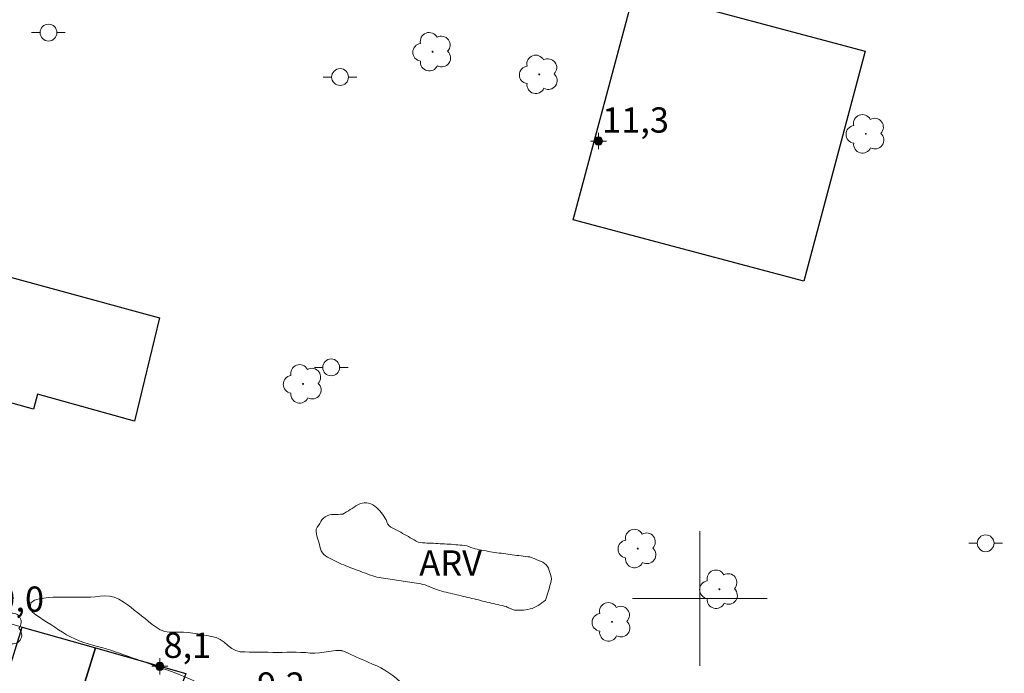
# Model space of a CAD drawing. Units: metres. Extents: x 281167 to 281683, y 1680436 to 1681001.
# Drawn here: x 281260 to 281318, y 1680796 to 1680834 of the extents above; entities that cross this region are included whole.
import ezdxf

# ---------------------------------------------------------------- set-up
doc = ezdxf.new("R2010")
doc.units = ezdxf.units.M
doc.header["$MEASUREMENT"] = 0
for name, color, linetype, lineweight, true_color in [('Arvores_Isoladas', 7, 'Continuous', 18, 0x00ff33), ('Pto_Cotado_Cone_Aproximacao', 7, 'Continuous', 9, 0x783c14), ('Topon_Vegetacao', 7, 'Continuous', 9, 0x00ff33), ('Vegetacao', 7, 'Orla8', 9, 0x00ff33)]:
    doc.layers.add(name, color=color, linetype=linetype, lineweight=lineweight, true_color=true_color)
for name, color, linetype, lineweight in [('Edificacoes', 7, 'Continuous', 30), ('Malha_Coordenadas', 7, 'Continuous', 15), ('Muro_Grade', 8, 'Continuous', 20), ('Poste', 7, 'Continuous', 9)]:
    doc.layers.add(name, color=color, linetype=linetype, lineweight=lineweight)
doc.styles.add('Arial', font='arial.ttf', dxfattribs={"height": 1.5})
doc.styles.get("Standard").update_dxf_attribs({"font": 'arial.ttf'})
doc.linetypes.add('Orla8', pattern='A,6,-0.5,["V",Standard,S=1,R=0,X=-0.5,Y=-1],-0.5,6,-0.5,["V",Standard,S=1,R=0,X=-0.5,Y=-1],-0.5', length=14)

# ---------------------------------------------------------------- blocks, each defined once
blk = doc.blocks.new('A$C52224A24')
at = {"layer": 'Pto_Cotado_Cone_Aproximacao', "linetype": 'Continuous', "lineweight": 9, "true_color": 0x783c14}
blk.add_hatch(color=36, dxfattribs=at).paths.add_polyline_path([(0.48, 0.72, 1), (0.48, 0.24, 1)])
at = {"layer": 'Pto_Cotado_Cone_Aproximacao', "color": 36, "linetype": 'Continuous', "lineweight": 9, "true_color": 0x783c14, "elevation": 10.535}
blk.add_lwpolyline([(0.48, 0.24, -1), (0.48, 0.72, -1)], format="xyb", close=True, dxfattribs=at)
at = {"layer": 'Pto_Cotado_Cone_Aproximacao', "color": 36, "linetype": 'Continuous', "lineweight": 9, "ltscale": 0.001, "true_color": 0x783c14, "elevation": 10.535}
for points in [[(0.48, 0.48), (0.48, 0.96)], [(0.48, 0.48), (0, 0.48)], [(0.48, 0), (0.48, 0.48)], [(0.96, 0.48), (0.48, 0.48)]]:
    blk.add_lwpolyline(points, dxfattribs=at)
blk = doc.blocks.new('CotasCA')
at = {"layer": 'Pto_Cotado_Cone_Aproximacao', "linetype": 'Continuous', "lineweight": 9, "true_color": 0x783c14}
blk.add_hatch(color=36, dxfattribs=at).paths.add_polyline_path([(0, 0.24, 1), (0, -0.24, 1)])
at = {"layer": 'Pto_Cotado_Cone_Aproximacao', "color": 36, "linetype": 'Continuous', "lineweight": 9, "true_color": 0x783c14, "flags": 128}
blk.add_lwpolyline([(0, -0.24, -1), (0, 0.24, -1)], format="xyb", close=True, dxfattribs=at)
at = {"layer": 'Pto_Cotado_Cone_Aproximacao', "color": 36, "linetype": 'Continuous', "lineweight": 9, "true_color": 0x783c14}
blk.add_blockref('A$C52224A24', (-0.48, -0.48, -10.535), dxfattribs=at)
blk = doc.blocks.new('Arvore')
at = {"layer": 'Arvores_Isoladas'}
blk.add_lwpolyline([(-0.718, 0.493, 0.872324), (-0.722, -0.551, 0.862983), (0.284, -0.827, 0.900105), (0.89, 0.029, 0.863155), (0.262, 0.861, 0.882486)], format="xyb", close=True, dxfattribs=at)
blk.add_circle((0, 0), 0.0286, dxfattribs=at)
blk = doc.blocks.new('Poste')
at = {"layer": 'Poste'}
for points in [[(-0.5, 0), (-1, 0)], [(0.5, 0), (1, 0)]]:
    blk.add_lwpolyline(points, dxfattribs=at)
blk.add_lwpolyline([(0, 0.5, 1), (0, -0.5, 1)], format="xyb", close=True, dxfattribs=at)

msp = doc.modelspace()

# ---------------------------------------------------------------- linework, layer by layer
at = {"layer": 'Edificacoes', "flags": 128}
for points in [[(281306.186, 1680818.847), (281292.494, 1680822.506), (281296.147, 1680836.181), (281309.834, 1680832.526), (281306.186, 1680818.847)], [(281246.682, 1680802), (281250.894, 1680800.81), (281249.544, 1680795.998), (281253.583, 1680794.862), (281252.406, 1680791.121), (281253.439, 1680790.796), (281254.544, 1680794.306), (281258.155, 1680793.17), (281259.768, 1680798.299), (281264.129, 1680797.068), (281261.568, 1680788.865), (281260.758, 1680786.244), (281260.588, 1680785.724), (281248.522, 1680790.843), (281245.942, 1680792.086), (281246.563, 1680794.026), (281244.542, 1680794.677), (281244.652, 1680795.057)], [(281264.129, 1680797.068), (281269.491, 1680795.548), (281266.46, 1680787.264), (281261.568, 1680788.865), (281264.129, 1680797.068)]]:
    msp.add_lwpolyline(points, close=True, dxfattribs=at)
msp.add_lwpolyline([(281255.209, 1680820.151), (281267.921, 1680816.676), (281266.431, 1680810.538), (281260.676, 1680812.143), (281260.428, 1680811.254), (281252.33, 1680813.513)], dxfattribs=at)
at = {"layer": 'Malha_Coordenadas', "flags": 128}
for points in [[(281300, 1680804), (281300, 1680796)], [(281304, 1680800), (281296, 1680800)]]:
    msp.add_lwpolyline(points, dxfattribs=at)
at = {"layer": 'Muro_Grade', "flags": 128}
for points in [[(281264.129, 1680797.068), (281259.768, 1680798.299), (281258.337, 1680798.709), (281253.705, 1680800.019), (281250.894, 1680800.81), (281246.682, 1680802)], [(281264.129, 1680797.068), (281261.568, 1680788.865), (281260.758, 1680786.244)], [(281264.129, 1680797.068), (281269.491, 1680795.548)]]:
    msp.add_lwpolyline(points, dxfattribs=at)
at = {"layer": 'Vegetacao', "flags": 128}
for points in [[(281288.52, 1680799.521), (281288.392, 1680799.551), (281288.264, 1680799.582), (281288.136, 1680799.612), (281288.008, 1680799.643), (281287.879, 1680799.673), (281287.751, 1680799.703), (281287.623, 1680799.734), (281287.495, 1680799.764), (281287.367, 1680799.795), (281287.239, 1680799.825), (281287.111, 1680799.856), (281286.983, 1680799.886), (281286.855, 1680799.917), (281286.727, 1680799.948), (281286.599, 1680799.979), (281286.471, 1680800.011), (281286.343, 1680800.042), (281286.215, 1680800.073), (281286.087, 1680800.104), (281285.959, 1680800.134), (281285.831, 1680800.165), (281285.703, 1680800.196), (281285.575, 1680800.226), (281285.447, 1680800.257), (281285.319, 1680800.287), (281285.191, 1680800.318), (281285.063, 1680800.349), (281284.935, 1680800.379), (281284.807, 1680800.41), (281284.679, 1680800.441), (281284.552, 1680800.476), (281284.427, 1680800.518), (281284.304, 1680800.565), (281284.181, 1680800.616), (281284.059, 1680800.668), (281283.937, 1680800.719), (281283.814, 1680800.766), (281283.689, 1680800.808), (281283.563, 1680800.843), (281283.434, 1680800.867), (281283.304, 1680800.888), (281283.173, 1680800.908), (281283.043, 1680800.928), (281282.913, 1680800.948), (281282.783, 1680800.968), (281282.653, 1680800.988), (281282.523, 1680801.008), (281282.393, 1680801.027), (281282.262, 1680801.047), (281282.132, 1680801.067), (281282.002, 1680801.087), (281281.872, 1680801.106), (281281.742, 1680801.126), (281281.612, 1680801.146), (281281.481, 1680801.165), (281281.351, 1680801.185), (281281.221, 1680801.205), (281281.091, 1680801.225), (281280.961, 1680801.247), (281280.833, 1680801.275), (281280.706, 1680801.309), (281280.581, 1680801.347), (281280.456, 1680801.389), (281280.332, 1680801.434), (281280.208, 1680801.481), (281280.085, 1680801.529), (281279.961, 1680801.578), (281279.838, 1680801.625), (281279.714, 1680801.672), (281279.59, 1680801.717), (281279.466, 1680801.762), (281279.343, 1680801.809), (281279.221, 1680801.856), (281279.099, 1680801.904), (281278.978, 1680801.953), (281278.857, 1680802.003), (281278.736, 1680802.054), (281278.616, 1680802.107), (281278.496, 1680802.161), (281278.377, 1680802.217), (281278.257, 1680802.274), (281278.138, 1680802.332), (281278.018, 1680802.393), (281277.9, 1680802.458), (281277.787, 1680802.534), (281277.684, 1680802.623), (281277.596, 1680802.723), (281277.525, 1680802.836), (281277.477, 1680802.96), (281277.45, 1680803.089), (281277.422, 1680803.217), (281277.385, 1680803.343), (281277.345, 1680803.469), (281277.305, 1680803.595), (281277.268, 1680803.721), (281277.235, 1680803.853), (281277.217, 1680803.989), (281277.232, 1680804.12), (281277.291, 1680804.238), (281277.362, 1680804.348), (281277.432, 1680804.459), (281277.496, 1680804.574), (281277.565, 1680804.687), (281277.655, 1680804.782), (281277.764, 1680804.858), (281277.885, 1680804.92), (281278.01, 1680804.968), (281278.139, 1680804.989), (281278.27, 1680804.996), (281278.402, 1680804.999), (281278.533, 1680805.004), (281278.668, 1680805.006), (281278.8, 1680805.019), (281278.916, 1680805.08), (281279.028, 1680805.149), (281279.138, 1680805.22), (281279.25, 1680805.29), (281279.361, 1680805.361), (281279.472, 1680805.431), (281279.583, 1680805.501), (281279.696, 1680805.57), (281279.819, 1680805.625), (281279.951, 1680805.662), (281280.084, 1680805.682), (281280.215, 1680805.684), (281280.34, 1680805.666), (281280.464, 1680805.629), (281280.584, 1680805.571), (281280.7, 1680805.497), (281280.809, 1680805.406), (281280.909, 1680805.309), (281280.999, 1680805.21), (281281.082, 1680805.109), (281281.16, 1680805.007), (281281.234, 1680804.902), (281281.309, 1680804.796), (281281.377, 1680804.682), (281281.428, 1680804.554), (281281.48, 1680804.429), (281281.554, 1680804.324), (281281.663, 1680804.25), (281281.778, 1680804.186), (281281.894, 1680804.125), (281282.011, 1680804.065), (281282.128, 1680804.004), (281282.243, 1680803.941), (281282.358, 1680803.876), (281282.472, 1680803.811), (281282.586, 1680803.746), (281282.701, 1680803.681), (281282.815, 1680803.616), (281282.93, 1680803.551), (281283.045, 1680803.481), (281283.161, 1680803.413), (281283.282, 1680803.357), (281283.408, 1680803.325), (281283.539, 1680803.315), (281283.67, 1680803.308), (281283.802, 1680803.301), (281283.933, 1680803.295), (281284.065, 1680803.289), (281284.196, 1680803.283), (281284.328, 1680803.276), (281284.459, 1680803.269), (281284.591, 1680803.261), (281284.722, 1680803.254), (281284.854, 1680803.247), (281284.985, 1680803.239), (281285.116, 1680803.231), (281285.248, 1680803.223), (281285.379, 1680803.214), (281285.51, 1680803.203), (281285.641, 1680803.192), (281285.772, 1680803.178), (281285.903, 1680803.164), (281286.034, 1680803.147), (281286.164, 1680803.126), (281286.29, 1680803.089), (281286.414, 1680803.042), (281286.538, 1680802.996), (281286.664, 1680802.96), (281286.793, 1680802.933), (281286.922, 1680802.906), (281287.051, 1680802.879), (281287.18, 1680802.854), (281287.31, 1680802.829), (281287.439, 1680802.807), (281287.569, 1680802.785), (281287.7, 1680802.765), (281287.83, 1680802.745), (281287.96, 1680802.726), (281288.09, 1680802.707), (281288.221, 1680802.689), (281288.351, 1680802.671), (281288.482, 1680802.654), (281288.612, 1680802.637), (281288.743, 1680802.62), (281288.873, 1680802.603), (281289.004, 1680802.586), (281289.134, 1680802.569), (281289.265, 1680802.553), (281289.396, 1680802.537), (281289.526, 1680802.521), (281289.657, 1680802.505), (281289.788, 1680802.488), (281289.918, 1680802.471), (281290.043, 1680802.43), (281290.164, 1680802.374), (281290.29, 1680802.321), (281290.421, 1680802.271), (281290.551, 1680802.218), (281290.675, 1680802.16), (281290.789, 1680802.093), (281290.887, 1680802.012), (281290.964, 1680801.915), (281291.017, 1680801.798), (281291.055, 1680801.673), (281291.096, 1680801.547), (281291.136, 1680801.422), (281291.175, 1680801.296), (281291.2, 1680801.169), (281291.183, 1680801.037), (281291.146, 1680800.906), (281291.108, 1680800.778), (281291.071, 1680800.652), (281291.033, 1680800.526), (281290.996, 1680800.4), (281290.96, 1680800.275), (281290.925, 1680800.151), (281290.888, 1680800.029), (281290.834, 1680799.915), (281290.735, 1680799.825), (281290.624, 1680799.742), (281290.517, 1680799.663), (281290.409, 1680799.591), (281290.297, 1680799.525), (281290.176, 1680799.468), (281290.05, 1680799.421), (281289.924, 1680799.384), (281289.796, 1680799.356), (281289.668, 1680799.335), (281289.539, 1680799.321), (281289.409, 1680799.312), (281289.275, 1680799.305), (281289.14, 1680799.306), (281289.008, 1680799.32), (281288.881, 1680799.353), (281288.76, 1680799.403), (281288.639, 1680799.455), (281288.578, 1680799.481), (281288.578, 1680799.481), (281288.578, 1680799.481), (281288.578, 1680799.482), (281288.577, 1680799.482), (281288.577, 1680799.482), (281288.577, 1680799.482), (281288.577, 1680799.482), (281288.576, 1680799.482), (281288.576, 1680799.482), (281288.576, 1680799.483), (281288.576, 1680799.483), (281288.575, 1680799.483), (281288.575, 1680799.483), (281288.575, 1680799.483), (281288.575, 1680799.483), (281288.575, 1680799.484), (281288.574, 1680799.484), (281288.574, 1680799.484), (281288.574, 1680799.484), (281288.574, 1680799.484), (281288.573, 1680799.484), (281288.573, 1680799.485), (281288.573, 1680799.485), (281288.573, 1680799.485), (281288.572, 1680799.485), (281288.572, 1680799.485), (281288.572, 1680799.485), (281288.572, 1680799.485), (281288.572, 1680799.486), (281288.571, 1680799.486), (281288.571, 1680799.486), (281288.571, 1680799.486), (281288.571, 1680799.486), (281288.57, 1680799.486), (281288.57, 1680799.487), (281288.57, 1680799.487), (281288.57, 1680799.487), (281288.569, 1680799.487), (281288.569, 1680799.487), (281288.569, 1680799.487), (281288.569, 1680799.488), (281288.568, 1680799.488), (281288.568, 1680799.488), (281288.568, 1680799.488), (281288.568, 1680799.488), (281288.568, 1680799.488), (281288.567, 1680799.489), (281288.567, 1680799.489), (281288.567, 1680799.489), (281288.567, 1680799.489), (281288.566, 1680799.489), (281288.566, 1680799.489), (281288.566, 1680799.489), (281288.566, 1680799.49), (281288.565, 1680799.49), (281288.565, 1680799.49), (281288.565, 1680799.49), (281288.565, 1680799.49), (281288.564, 1680799.49), (281288.564, 1680799.491), (281288.564, 1680799.491), (281288.564, 1680799.491), (281288.564, 1680799.491), (281288.563, 1680799.491), (281288.563, 1680799.491), (281288.563, 1680799.492), (281288.563, 1680799.492), (281288.562, 1680799.492), (281288.562, 1680799.492), (281288.562, 1680799.492), (281288.562, 1680799.492), (281288.561, 1680799.493), (281288.561, 1680799.493), (281288.561, 1680799.493), (281288.561, 1680799.493), (281288.56, 1680799.493), (281288.56, 1680799.493), (281288.56, 1680799.493), (281288.56, 1680799.494), (281288.56, 1680799.494), (281288.559, 1680799.494), (281288.559, 1680799.494), (281288.559, 1680799.494), (281288.559, 1680799.494), (281288.558, 1680799.495), (281288.558, 1680799.495), (281288.558, 1680799.495), (281288.558, 1680799.495), (281288.557, 1680799.495), (281288.557, 1680799.495), (281288.557, 1680799.496), (281288.557, 1680799.496), (281288.557, 1680799.496), (281288.556, 1680799.496), (281288.556, 1680799.496), (281288.556, 1680799.496), (281288.556, 1680799.497), (281288.555, 1680799.497), (281288.555, 1680799.497), (281288.555, 1680799.497), (281288.555, 1680799.497), (281288.554, 1680799.497), (281288.554, 1680799.497), (281288.554, 1680799.498), (281288.554, 1680799.498), (281288.553, 1680799.498), (281288.553, 1680799.498), (281288.553, 1680799.498), (281288.553, 1680799.498), (281288.553, 1680799.499), (281288.552, 1680799.499), (281288.552, 1680799.499), (281288.552, 1680799.499), (281288.552, 1680799.499), (281288.551, 1680799.499), (281288.551, 1680799.5), (281288.551, 1680799.5), (281288.551, 1680799.5), (281288.55, 1680799.5), (281288.55, 1680799.5), (281288.55, 1680799.5), (281288.55, 1680799.501), (281288.549, 1680799.501), (281288.549, 1680799.501), (281288.549, 1680799.501), (281288.549, 1680799.501), (281288.549, 1680799.501), (281288.548, 1680799.501), (281288.548, 1680799.502), (281288.548, 1680799.502), (281288.548, 1680799.502), (281288.547, 1680799.502), (281288.547, 1680799.502), (281288.547, 1680799.502), (281288.547, 1680799.503), (281288.546, 1680799.503), (281288.546, 1680799.503), (281288.546, 1680799.503), (281288.546, 1680799.503), (281288.545, 1680799.503), (281288.545, 1680799.504), (281288.545, 1680799.504), (281288.545, 1680799.504), (281288.545, 1680799.504), (281288.544, 1680799.504), (281288.544, 1680799.504), (281288.544, 1680799.505), (281288.544, 1680799.505), (281288.543, 1680799.505), (281288.543, 1680799.505), (281288.543, 1680799.505), (281288.543, 1680799.505), (281288.542, 1680799.505), (281288.542, 1680799.506), (281288.542, 1680799.506), (281288.542, 1680799.506), (281288.541, 1680799.506), (281288.541, 1680799.506), (281288.541, 1680799.506), (281288.541, 1680799.507), (281288.541, 1680799.507), (281288.54, 1680799.507), (281288.54, 1680799.507), (281288.54, 1680799.507), (281288.54, 1680799.507), (281288.539, 1680799.508), (281288.539, 1680799.508), (281288.539, 1680799.508), (281288.539, 1680799.508), (281288.538, 1680799.508), (281288.538, 1680799.508), (281288.538, 1680799.508), (281288.538, 1680799.509), (281288.538, 1680799.509), (281288.537, 1680799.509), (281288.537, 1680799.509), (281288.537, 1680799.509), (281288.537, 1680799.509), (281288.536, 1680799.51), (281288.536, 1680799.51), (281288.536, 1680799.51), (281288.536, 1680799.51), (281288.535, 1680799.51), (281288.535, 1680799.51), (281288.535, 1680799.511), (281288.535, 1680799.511), (281288.534, 1680799.511), (281288.534, 1680799.511), (281288.534, 1680799.511), (281288.534, 1680799.511), (281288.534, 1680799.512), (281288.533, 1680799.512), (281288.533, 1680799.512), (281288.533, 1680799.512), (281288.533, 1680799.512), (281288.532, 1680799.512), (281288.532, 1680799.512), (281288.532, 1680799.513), (281288.532, 1680799.513), (281288.531, 1680799.513), (281288.531, 1680799.513), (281288.531, 1680799.513), (281288.531, 1680799.513), (281288.53, 1680799.514), (281288.53, 1680799.514), (281288.53, 1680799.514), (281288.53, 1680799.514), (281288.53, 1680799.514), (281288.529, 1680799.514), (281288.529, 1680799.515), (281288.529, 1680799.515), (281288.529, 1680799.515), (281288.528, 1680799.515), (281288.528, 1680799.515), (281288.528, 1680799.515), (281288.528, 1680799.516), (281288.527, 1680799.516), (281288.527, 1680799.516), (281288.527, 1680799.516), (281288.527, 1680799.516), (281288.526, 1680799.516), (281288.526, 1680799.516), (281288.526, 1680799.517), (281288.526, 1680799.517), (281288.526, 1680799.517), (281288.525, 1680799.517), (281288.525, 1680799.517), (281288.525, 1680799.517), (281288.525, 1680799.518), (281288.524, 1680799.518), (281288.524, 1680799.518), (281288.524, 1680799.518), (281288.524, 1680799.518), (281288.523, 1680799.518), (281288.523, 1680799.519), (281288.523, 1680799.519), (281288.523, 1680799.519), (281288.523, 1680799.519), (281288.522, 1680799.519), (281288.522, 1680799.519), (281288.522, 1680799.52), (281288.522, 1680799.52), (281288.521, 1680799.52), (281288.521, 1680799.52), (281288.521, 1680799.52), (281288.521, 1680799.52), (281288.52, 1680799.52), (281288.52, 1680799.521)], [(281278.781, 1680796.903), (281279.036, 1680796.79), (281279.29, 1680796.677), (281279.545, 1680796.564), (281279.799, 1680796.451), (281280.053, 1680796.338), (281280.308, 1680796.225), (281280.562, 1680796.112), (281280.817, 1680795.999), (281281.069, 1680795.88), (281281.311, 1680795.743), (281281.545, 1680795.589), (281281.773, 1680795.426), (281281.996, 1680795.257), (281282.202, 1680795.074), (281282.364, 1680794.845), (281282.497, 1680794.588), (281282.621, 1680794.324), (281282.757, 1680794.072), (281282.924, 1680793.854), (281283.139, 1680793.687), (281283.372, 1680793.547), (281283.611, 1680793.422), (281283.855, 1680793.311), (281284.104, 1680793.212), (281284.359, 1680793.125), (281284.619, 1680793.049), (281284.884, 1680792.981), (281285.154, 1680792.921), (281285.428, 1680792.869), (281285.703, 1680792.823), (281285.98, 1680792.782), (281286.258, 1680792.745), (281286.536, 1680792.71), (281286.814, 1680792.678), (281287.092, 1680792.646), (281287.37, 1680792.612), (281287.647, 1680792.577), (281287.922, 1680792.539), (281288.196, 1680792.497), (281288.469, 1680792.448), (281288.739, 1680792.393), (281289.006, 1680792.328), (281289.272, 1680792.253), (281289.537, 1680792.168), (281289.801, 1680792.076), (281290.064, 1680791.979), (281290.326, 1680791.877), (281290.588, 1680791.774), (281290.85, 1680791.67), (281291.113, 1680791.568), (281291.377, 1680791.469), (281291.641, 1680791.375), (281291.907, 1680791.287), (281292.174, 1680791.208), (281292.443, 1680791.14), (281292.715, 1680791.085), (281292.99, 1680791.061), (281293.268, 1680791.064), (281293.548, 1680791.085), (281293.829, 1680791.114), (281294.109, 1680791.144), (281294.389, 1680791.163), (281294.667, 1680791.162), (281294.941, 1680791.133), (281295.212, 1680791.069), (281295.481, 1680790.998), (281295.75, 1680790.924), (281296.019, 1680790.848), (281296.287, 1680790.77), (281296.554, 1680790.69), (281296.822, 1680790.61), (281297.09, 1680790.529), (281297.357, 1680790.449), (281297.625, 1680790.368), (281297.893, 1680790.289), (281298.161, 1680790.211), (281298.429, 1680790.134), (281298.698, 1680790.06), (281298.968, 1680789.988), (281299.238, 1680789.918), (281299.509, 1680789.851), (281299.78, 1680789.786), (281300.051, 1680789.721), (281300.323, 1680789.657), (281300.595, 1680789.593), (281300.867, 1680789.529), (281301.139, 1680789.464), (281301.41, 1680789.398), (281301.681, 1680789.331), (281301.952, 1680789.261), (281302.222, 1680789.19), (281302.491, 1680789.116), (281302.759, 1680789.04), (281303.027, 1680788.962), (281303.295, 1680788.883), (281303.562, 1680788.803), (281303.828, 1680788.722), (281304.095, 1680788.64), (281304.361, 1680788.557), (281304.627, 1680788.473), (281304.893, 1680788.389), (281305.159, 1680788.305), (281305.425, 1680788.22), (281305.691, 1680788.136), (281305.957, 1680788.051), (281306.222, 1680787.964), (281306.487, 1680787.876), (281306.751, 1680787.786), (281307.014, 1680787.694), (281307.277, 1680787.601), (281307.54, 1680787.507), (281307.803, 1680787.412), (281308.065, 1680787.315), (281308.326, 1680787.218), (281308.581, 1680787.106), (281308.827, 1680786.977), (281309.068, 1680786.837), (281309.307, 1680786.692), (281309.547, 1680786.546), (281309.79, 1680786.407), (281310.04, 1680786.28), (281310.3, 1680786.171), (281310.565, 1680786.078), (281310.833, 1680785.995), (281311.103, 1680785.923), (281311.375, 1680785.859), (281311.648, 1680785.802), (281311.922, 1680785.75), (281312.197, 1680785.703), (281312.472, 1680785.658), (281312.749, 1680785.623), (281313.028, 1680785.604), (281313.308, 1680785.596), (281313.589, 1680785.591), (281313.869, 1680785.583), (281314.146, 1680785.565), (281314.421, 1680785.529), (281314.687, 1680785.456), (281314.946, 1680785.349), (281315.199, 1680785.221), (281315.451, 1680785.09), (281315.706, 1680784.969), (281315.967, 1680784.873), (281316.237, 1680784.819), (281316.513, 1680784.805), (281316.792, 1680784.82), (281317.073, 1680784.851), (281317.355, 1680784.885), (281317.636, 1680784.91), (281317.915, 1680784.913), (281318.191, 1680784.883), (281318.466, 1680784.838), (281318.739, 1680784.79), (281319.011, 1680784.737), (281319.281, 1680784.68), (281319.551, 1680784.617), (281319.82, 1680784.549), (281320.088, 1680784.474), (281320.354, 1680784.392), (281320.62, 1680784.302), (281320.885, 1680784.205), (281321.149, 1680784.098), (281321.412, 1680783.982), (281321.673, 1680783.857), (281321.924, 1680783.723), (281322.163, 1680783.581), (281322.393, 1680783.432), (281322.619, 1680783.275), (281322.843, 1680783.111), (281323.069, 1680782.939), (281323.295, 1680782.758), (281323.511, 1680782.569), (281323.708, 1680782.373), (281323.88, 1680782.172), (281324.02, 1680781.969), (281324.097, 1680781.75), (281324.049, 1680781.484), (281323.898, 1680781.208), (281323.674, 1680780.959), (281323.408, 1680780.776), (281323.128, 1680780.675), (281322.845, 1680780.643), (281322.565, 1680780.667), (281322.295, 1680780.731), (281322.031, 1680780.815), (281321.768, 1680780.907), (281321.504, 1680781.004), (281321.241, 1680781.103), (281320.977, 1680781.204), (281320.715, 1680781.302), (281320.452, 1680781.397), (281320.191, 1680781.486), (281319.931, 1680781.566), (281319.673, 1680781.636), (281319.415, 1680781.704), (281319.159, 1680781.771), (281318.904, 1680781.837), (281318.65, 1680781.903), (281318.396, 1680781.969), (281318.143, 1680782.034), (281317.89, 1680782.099), (281317.638, 1680782.164), (281317.385, 1680782.229), (281317.132, 1680782.294), (281316.878, 1680782.36), (281316.624, 1680782.426), (281316.368, 1680782.492), (281316.112, 1680782.56), (281315.855, 1680782.627), (281315.596, 1680782.696), (281315.335, 1680782.766), (281315.073, 1680782.837), (281314.809, 1680782.909), (281314.543, 1680782.981), (281314.277, 1680783.054), (281314.011, 1680783.126), (281313.745, 1680783.198), (281313.479, 1680783.271), (281313.212, 1680783.343), (281312.945, 1680783.416), (281312.678, 1680783.489), (281312.411, 1680783.563), (281312.144, 1680783.637), (281311.877, 1680783.712), (281311.61, 1680783.787), (281311.343, 1680783.863), (281311.076, 1680783.939), (281310.809, 1680784.017), (281310.543, 1680784.095), (281310.277, 1680784.174), (281310.011, 1680784.254), (281309.745, 1680784.335), (281309.479, 1680784.417), (281309.213, 1680784.499), (281308.948, 1680784.582), (281308.682, 1680784.665), (281308.416, 1680784.749), (281308.151, 1680784.833), (281307.885, 1680784.917), (281307.619, 1680785.002), (281307.354, 1680785.087), (281307.088, 1680785.172), (281306.823, 1680785.258), (281306.557, 1680785.343), (281306.292, 1680785.429), (281306.027, 1680785.514), (281305.761, 1680785.6), (281305.496, 1680785.685), (281305.231, 1680785.771), (281304.966, 1680785.856), (281304.701, 1680785.942), (281304.437, 1680786.028), (281304.173, 1680786.115), (281303.91, 1680786.202), (281303.647, 1680786.29), (281303.385, 1680786.378), (281303.124, 1680786.467), (281302.862, 1680786.556), (281302.601, 1680786.645), (281302.341, 1680786.735), (281302.08, 1680786.825), (281301.82, 1680786.915), (281301.56, 1680787.005), (281301.3, 1680787.096), (281301.04, 1680787.187), (281300.781, 1680787.277), (281300.521, 1680787.368), (281300.261, 1680787.459), (281300.002, 1680787.551), (281299.748, 1680787.658), (281299.499, 1680787.783), (281299.256, 1680787.921), (281299.015, 1680788.07), (281298.776, 1680788.224), (281298.538, 1680788.38), (281298.299, 1680788.534), (281298.057, 1680788.681), (281297.812, 1680788.819), (281297.562, 1680788.943), (281297.306, 1680789.05), (281297.042, 1680789.134), (281296.77, 1680789.195), (281296.496, 1680789.248), (281296.221, 1680789.296), (281295.945, 1680789.338), (281295.668, 1680789.377), (281295.391, 1680789.413), (281295.114, 1680789.445), (281294.836, 1680789.476), (281294.558, 1680789.504), (281294.28, 1680789.532), (281294.002, 1680789.56), (281293.723, 1680789.588), (281293.445, 1680789.617), (281293.168, 1680789.647), (281292.89, 1680789.68), (281292.613, 1680789.715), (281292.337, 1680789.754), (281292.061, 1680789.797), (281291.786, 1680789.843), (281291.511, 1680789.89), (281291.236, 1680789.938), (281290.96, 1680789.986), (281290.685, 1680790.034), (281290.41, 1680790.083), (281290.136, 1680790.132), (281289.861, 1680790.182), (281289.586, 1680790.233), (281289.312, 1680790.284), (281289.038, 1680790.34), (281288.765, 1680790.401), (281288.493, 1680790.467), (281288.221, 1680790.536), (281287.95, 1680790.608), (281287.68, 1680790.682), (281287.41, 1680790.757), (281287.141, 1680790.832), (281286.871, 1680790.907), (281286.602, 1680790.979), (281286.333, 1680791.049), (281286.064, 1680791.115), (281285.795, 1680791.176), (281285.529, 1680791.227), (281285.266, 1680791.265), (281285.006, 1680791.289), (281284.749, 1680791.298), (281284.495, 1680791.291), (281284.242, 1680791.268), (281283.992, 1680791.227), (281283.742, 1680791.167), (281283.5, 1680791.084), (281283.27, 1680790.971), (281283.052, 1680790.835), (281282.843, 1680790.68), (281282.639, 1680790.509), (281282.439, 1680790.328), (281282.239, 1680790.142), (281282.038, 1680789.955), (281281.832, 1680789.772), (281281.618, 1680789.597), (281281.395, 1680789.435), (281281.16, 1680789.291), (281280.909, 1680789.169), (281280.647, 1680789.066), (281280.38, 1680788.975), (281280.111, 1680788.895), (281279.84, 1680788.828), (281279.567, 1680788.774), (281279.295, 1680788.733), (281279.018, 1680788.698), (281278.737, 1680788.673), (281278.455, 1680788.661), (281278.172, 1680788.666), (281277.89, 1680788.691), (281277.611, 1680788.741), (281277.336, 1680788.818), (281277.067, 1680788.927), (281276.805, 1680789.071), (281276.562, 1680789.239), (281276.339, 1680789.423), (281276.134, 1680789.618), (281275.941, 1680789.822), (281275.756, 1680790.031), (281275.576, 1680790.242), (281275.397, 1680790.451), (281275.215, 1680790.656), (281275.025, 1680790.852), (281274.823, 1680791.037), (281274.607, 1680791.208), (281274.383, 1680791.373), (281274.156, 1680791.534), (281273.927, 1680791.694), (281273.696, 1680791.852), (281273.466, 1680792.011), (281273.236, 1680792.171), (281273.009, 1680792.333), (281272.785, 1680792.498), (281272.565, 1680792.668), (281272.357, 1680792.852), (281272.16, 1680793.051), (281271.971, 1680793.261), (281271.788, 1680793.478), (281271.607, 1680793.699), (281271.426, 1680793.919), (281271.241, 1680794.134), (281271.051, 1680794.342), (281270.852, 1680794.538), (281270.642, 1680794.718), (281270.417, 1680794.879), (281270.175, 1680795.017), (281269.922, 1680795.138), (281269.666, 1680795.253), (281269.407, 1680795.362), (281269.148, 1680795.467), (281268.887, 1680795.568), (281268.626, 1680795.665), (281268.364, 1680795.76), (281268.103, 1680795.852), (281267.842, 1680795.944), (281267.583, 1680796.034), (281267.326, 1680796.124), (281267.07, 1680796.214), (281266.814, 1680796.305), (281266.559, 1680796.395), (281266.303, 1680796.485), (281266.048, 1680796.574), (281265.793, 1680796.664), (281265.537, 1680796.753), (281265.281, 1680796.843), (281265.024, 1680796.931), (281264.762, 1680797.013), (281264.497, 1680797.089), (281264.228, 1680797.162), (281263.958, 1680797.236), (281263.688, 1680797.314), (281263.42, 1680797.398), (281263.155, 1680797.493), (281262.894, 1680797.6), (281262.641, 1680797.722), (281262.396, 1680797.856), (281262.159, 1680797.999), (281261.926, 1680798.148), (281261.696, 1680798.3), (281261.467, 1680798.453), (281261.236, 1680798.602), (281261.005, 1680798.748), (281260.786, 1680798.896), (281260.579, 1680799.045), (281260.386, 1680799.195), (281260.239, 1680799.41), (281260.271, 1680799.748), (281260.498, 1680799.914), (281260.77, 1680799.986), (281261.043, 1680800.034), (281261.319, 1680800.062), (281261.596, 1680800.075), (281261.875, 1680800.079), (281262.154, 1680800.081), (281262.433, 1680800.083), (281262.712, 1680800.083), (281262.991, 1680800.083), (281263.27, 1680800.081), (281263.549, 1680800.078), (281263.829, 1680800.088), (281264.109, 1680800.114), (281264.39, 1680800.143), (281264.67, 1680800.158), (281264.949, 1680800.146), (281265.226, 1680800.09), (281265.5, 1680799.975), (281265.76, 1680799.817), (281265.994, 1680799.653), (281266.21, 1680799.485), (281266.419, 1680799.316), (281266.629, 1680799.147), (281266.848, 1680798.979), (281267.06, 1680798.809), (281267.27, 1680798.638), (281267.485, 1680798.469), (281267.713, 1680798.304), (281267.962, 1680798.148), (281268.228, 1680798.048), (281268.503, 1680798.006), (281268.785, 1680797.999), (281269.069, 1680798.008), (281269.352, 1680798.009), (281269.63, 1680797.983), (281269.906, 1680797.942), (281270.182, 1680797.898), (281270.458, 1680797.853), (281270.733, 1680797.805), (281271.007, 1680797.754), (281271.28, 1680797.695), (281271.532, 1680797.579), (281271.764, 1680797.41), (281271.987, 1680797.221), (281272.212, 1680797.042), (281272.449, 1680796.907), (281272.709, 1680796.846), (281272.985, 1680796.834), (281273.264, 1680796.825), (281273.544, 1680796.818), (281273.824, 1680796.813), (281274.104, 1680796.809), (281274.383, 1680796.808), (281274.659, 1680796.807), (281274.934, 1680796.807), (281275.208, 1680796.807), (281275.482, 1680796.808), (281275.757, 1680796.808), (281276.032, 1680796.808), (281276.308, 1680796.807), (281276.587, 1680796.791), (281276.867, 1680796.764), (281277.146, 1680796.751), (281277.423, 1680796.778), (281277.699, 1680796.82), (281277.975, 1680796.863), (281278.251, 1680796.905), (281278.389, 1680796.926), (281278.39, 1680796.926), (281278.391, 1680796.926), (281278.392, 1680796.926), (281278.392, 1680796.926), (281278.393, 1680796.926), (281278.394, 1680796.926), (281278.395, 1680796.926), (281278.396, 1680796.926), (281278.396, 1680796.926), (281278.397, 1680796.926), (281278.398, 1680796.926), (281278.399, 1680796.926), (281278.399, 1680796.926), (281278.4, 1680796.926), (281278.401, 1680796.926), (281278.402, 1680796.926), (281278.403, 1680796.926), (281278.403, 1680796.925), (281278.404, 1680796.925), (281278.405, 1680796.925), (281278.406, 1680796.925), (281278.407, 1680796.925), (281278.407, 1680796.925), (281278.408, 1680796.925), (281278.409, 1680796.925), (281278.41, 1680796.925), (281278.41, 1680796.925), (281278.411, 1680796.925), (281278.412, 1680796.925), (281278.413, 1680796.925), (281278.414, 1680796.925), (281278.414, 1680796.925), (281278.415, 1680796.925), (281278.416, 1680796.925), (281278.417, 1680796.925), (281278.417, 1680796.925), (281278.418, 1680796.925), (281278.419, 1680796.925), (281278.42, 1680796.925), (281278.421, 1680796.924), (281278.421, 1680796.924), (281278.422, 1680796.924), (281278.423, 1680796.924), (281278.424, 1680796.924), (281278.425, 1680796.924), (281278.425, 1680796.924), (281278.426, 1680796.924), (281278.427, 1680796.924), (281278.428, 1680796.924), (281278.428, 1680796.924), (281278.429, 1680796.924), (281278.43, 1680796.924), (281278.431, 1680796.924), (281278.432, 1680796.924), (281278.432, 1680796.924), (281278.433, 1680796.924), (281278.434, 1680796.924), (281278.435, 1680796.924), (281278.436, 1680796.924), (281278.436, 1680796.924), (281278.437, 1680796.923), (281278.438, 1680796.923), (281278.439, 1680796.923), (281278.439, 1680796.923), (281278.44, 1680796.923), (281278.441, 1680796.923), (281278.442, 1680796.923), (281278.443, 1680796.923), (281278.443, 1680796.923), (281278.444, 1680796.923), (281278.445, 1680796.923), (281278.446, 1680796.923), (281278.447, 1680796.923), (281278.447, 1680796.923), (281278.448, 1680796.923), (281278.449, 1680796.923), (281278.45, 1680796.923), (281278.45, 1680796.923), (281278.451, 1680796.923), (281278.452, 1680796.923), (281278.453, 1680796.923), (281278.454, 1680796.922), (281278.454, 1680796.922), (281278.455, 1680796.922), (281278.456, 1680796.922), (281278.457, 1680796.922), (281278.458, 1680796.922), (281278.458, 1680796.922), (281278.459, 1680796.922), (281278.46, 1680796.922), (281278.461, 1680796.922), (281278.461, 1680796.922), (281278.462, 1680796.922), (281278.463, 1680796.922), (281278.464, 1680796.922), (281278.465, 1680796.922), (281278.465, 1680796.922), (281278.466, 1680796.922), (281278.467, 1680796.922), (281278.468, 1680796.922), (281278.469, 1680796.922), (281278.469, 1680796.922), (281278.47, 1680796.922), (281278.471, 1680796.921), (281278.472, 1680796.921), (281278.472, 1680796.921), (281278.473, 1680796.921), (281278.474, 1680796.921), (281278.475, 1680796.921), (281278.476, 1680796.921), (281278.476, 1680796.921), (281278.477, 1680796.921), (281278.478, 1680796.921), (281278.479, 1680796.921), (281278.48, 1680796.921), (281278.48, 1680796.921), (281278.481, 1680796.921), (281278.482, 1680796.921), (281278.483, 1680796.921), (281278.483, 1680796.921), (281278.484, 1680796.921), (281278.485, 1680796.921), (281278.486, 1680796.921), (281278.487, 1680796.921), (281278.487, 1680796.92), (281278.488, 1680796.92), (281278.489, 1680796.92), (281278.49, 1680796.92), (281278.491, 1680796.92), (281278.491, 1680796.92), (281278.492, 1680796.92), (281278.493, 1680796.92), (281278.494, 1680796.92), (281278.494, 1680796.92), (281278.495, 1680796.92), (281278.496, 1680796.92), (281278.497, 1680796.92), (281278.498, 1680796.92), (281278.498, 1680796.92), (281278.499, 1680796.92), (281278.5, 1680796.92), (281278.501, 1680796.92), (281278.502, 1680796.92), (281278.502, 1680796.92), (281278.503, 1680796.92), (281278.504, 1680796.92), (281278.505, 1680796.919), (281278.505, 1680796.919), (281278.506, 1680796.919), (281278.507, 1680796.919), (281278.508, 1680796.919), (281278.509, 1680796.919), (281278.509, 1680796.919), (281278.51, 1680796.919), (281278.511, 1680796.919), (281278.512, 1680796.919), (281278.513, 1680796.919), (281278.513, 1680796.919), (281278.514, 1680796.919), (281278.515, 1680796.919), (281278.516, 1680796.919), (281278.516, 1680796.919), (281278.517, 1680796.919), (281278.518, 1680796.919), (281278.519, 1680796.919), (281278.52, 1680796.919), (281278.52, 1680796.919), (281278.521, 1680796.918), (281278.522, 1680796.918), (281278.523, 1680796.918), (281278.524, 1680796.918), (281278.524, 1680796.918), (281278.525, 1680796.918), (281278.526, 1680796.918), (281278.527, 1680796.918), (281278.527, 1680796.918), (281278.528, 1680796.918), (281278.529, 1680796.918), (281278.53, 1680796.918), (281278.531, 1680796.918), (281278.531, 1680796.918), (281278.532, 1680796.918), (281278.533, 1680796.918), (281278.534, 1680796.918), (281278.535, 1680796.918), (281278.535, 1680796.918), (281278.536, 1680796.918), (281278.537, 1680796.918), (281278.538, 1680796.917), (281278.538, 1680796.917), (281278.539, 1680796.917), (281278.54, 1680796.917), (281278.541, 1680796.917), (281278.542, 1680796.917), (281278.542, 1680796.917), (281278.543, 1680796.917), (281278.544, 1680796.917), (281278.545, 1680796.917), (281278.546, 1680796.917), (281278.546, 1680796.917), (281278.547, 1680796.917), (281278.548, 1680796.917), (281278.549, 1680796.917), (281278.549, 1680796.917), (281278.55, 1680796.917), (281278.551, 1680796.917), (281278.552, 1680796.917), (281278.553, 1680796.917), (281278.553, 1680796.917), (281278.554, 1680796.917), (281278.555, 1680796.916), (281278.556, 1680796.916), (281278.557, 1680796.916), (281278.557, 1680796.916), (281278.558, 1680796.916), (281278.559, 1680796.916), (281278.56, 1680796.916), (281278.56, 1680796.916), (281278.561, 1680796.916), (281278.562, 1680796.916), (281278.563, 1680796.916), (281278.564, 1680796.916), (281278.564, 1680796.916), (281278.565, 1680796.916), (281278.566, 1680796.916), (281278.567, 1680796.916), (281278.568, 1680796.916), (281278.568, 1680796.916), (281278.569, 1680796.916), (281278.57, 1680796.916), (281278.571, 1680796.916), (281278.571, 1680796.915), (281278.572, 1680796.915), (281278.573, 1680796.915), (281278.574, 1680796.915), (281278.575, 1680796.915), (281278.575, 1680796.915), (281278.576, 1680796.915), (281278.577, 1680796.915), (281278.578, 1680796.915), (281278.579, 1680796.915), (281278.579, 1680796.915), (281278.58, 1680796.915), (281278.581, 1680796.915), (281278.582, 1680796.915), (281278.582, 1680796.915), (281278.583, 1680796.915), (281278.584, 1680796.915), (281278.585, 1680796.915), (281278.586, 1680796.915), (281278.586, 1680796.915), (281278.587, 1680796.915), (281278.588, 1680796.915), (281278.589, 1680796.914), (281278.59, 1680796.914), (281278.59, 1680796.914), (281278.591, 1680796.914), (281278.592, 1680796.914), (281278.593, 1680796.914), (281278.593, 1680796.914), (281278.594, 1680796.914), (281278.595, 1680796.914), (281278.596, 1680796.914), (281278.597, 1680796.914), (281278.597, 1680796.914), (281278.598, 1680796.914), (281278.599, 1680796.914), (281278.6, 1680796.914), (281278.601, 1680796.914), (281278.601, 1680796.914), (281278.602, 1680796.914), (281278.603, 1680796.914), (281278.604, 1680796.914), (281278.604, 1680796.914), (281278.605, 1680796.913), (281278.606, 1680796.913), (281278.607, 1680796.913), (281278.608, 1680796.913), (281278.608, 1680796.913), (281278.609, 1680796.913), (281278.61, 1680796.913), (281278.611, 1680796.913), (281278.612, 1680796.913), (281278.612, 1680796.913), (281278.613, 1680796.913), (281278.614, 1680796.913), (281278.615, 1680796.913), (281278.615, 1680796.913), (281278.616, 1680796.913), (281278.617, 1680796.913), (281278.618, 1680796.913), (281278.619, 1680796.913), (281278.619, 1680796.913), (281278.62, 1680796.913), (281278.621, 1680796.913), (281278.622, 1680796.912), (281278.623, 1680796.912), (281278.623, 1680796.912), (281278.624, 1680796.912), (281278.625, 1680796.912), (281278.626, 1680796.912), (281278.626, 1680796.912), (281278.627, 1680796.912), (281278.628, 1680796.912), (281278.629, 1680796.912), (281278.63, 1680796.912), (281278.63, 1680796.912), (281278.631, 1680796.912), (281278.632, 1680796.912), (281278.633, 1680796.912), (281278.634, 1680796.912), (281278.634, 1680796.912), (281278.635, 1680796.912), (281278.636, 1680796.912), (281278.637, 1680796.912), (281278.637, 1680796.912), (281278.638, 1680796.912), (281278.639, 1680796.911), (281278.64, 1680796.911), (281278.641, 1680796.911), (281278.641, 1680796.911), (281278.642, 1680796.911), (281278.643, 1680796.911), (281278.644, 1680796.911), (281278.645, 1680796.911), (281278.645, 1680796.911), (281278.646, 1680796.911), (281278.647, 1680796.911), (281278.648, 1680796.911), (281278.648, 1680796.911), (281278.649, 1680796.911), (281278.65, 1680796.911), (281278.651, 1680796.911), (281278.652, 1680796.911), (281278.652, 1680796.911), (281278.653, 1680796.911), (281278.654, 1680796.911), (281278.655, 1680796.911), (281278.656, 1680796.91), (281278.656, 1680796.91), (281278.657, 1680796.91), (281278.658, 1680796.91), (281278.659, 1680796.91), (281278.659, 1680796.91), (281278.66, 1680796.91), (281278.661, 1680796.91), (281278.662, 1680796.91), (281278.663, 1680796.91), (281278.663, 1680796.91), (281278.664, 1680796.91), (281278.665, 1680796.91), (281278.666, 1680796.91), (281278.667, 1680796.91), (281278.667, 1680796.91), (281278.668, 1680796.91), (281278.669, 1680796.91), (281278.67, 1680796.91), (281278.67, 1680796.91), (281278.671, 1680796.91), (281278.672, 1680796.91), (281278.673, 1680796.909), (281278.674, 1680796.909), (281278.674, 1680796.909), (281278.675, 1680796.909), (281278.676, 1680796.909), (281278.677, 1680796.909), (281278.678, 1680796.909), (281278.678, 1680796.909), (281278.679, 1680796.909), (281278.68, 1680796.909), (281278.681, 1680796.909), (281278.681, 1680796.909), (281278.682, 1680796.909), (281278.683, 1680796.909), (281278.684, 1680796.909), (281278.685, 1680796.909), (281278.685, 1680796.909), (281278.686, 1680796.909), (281278.687, 1680796.909), (281278.688, 1680796.909), (281278.689, 1680796.909), (281278.689, 1680796.908), (281278.69, 1680796.908), (281278.691, 1680796.908), (281278.692, 1680796.908), (281278.692, 1680796.908), (281278.693, 1680796.908), (281278.694, 1680796.908), (281278.695, 1680796.908), (281278.696, 1680796.908), (281278.696, 1680796.908), (281278.697, 1680796.908), (281278.698, 1680796.908), (281278.699, 1680796.908), (281278.7, 1680796.908), (281278.7, 1680796.908), (281278.701, 1680796.908), (281278.702, 1680796.908), (281278.703, 1680796.908), (281278.703, 1680796.908), (281278.704, 1680796.908), (281278.705, 1680796.908), (281278.706, 1680796.907), (281278.707, 1680796.907), (281278.707, 1680796.907), (281278.708, 1680796.907), (281278.709, 1680796.907), (281278.71, 1680796.907), (281278.711, 1680796.907), (281278.711, 1680796.907), (281278.712, 1680796.907), (281278.713, 1680796.907), (281278.714, 1680796.907), (281278.714, 1680796.907), (281278.715, 1680796.907), (281278.716, 1680796.907), (281278.717, 1680796.907), (281278.718, 1680796.907), (281278.718, 1680796.907), (281278.719, 1680796.907), (281278.72, 1680796.907), (281278.721, 1680796.907), (281278.722, 1680796.907), (281278.722, 1680796.907), (281278.723, 1680796.906), (281278.724, 1680796.906), (281278.725, 1680796.906), (281278.725, 1680796.906), (281278.726, 1680796.906), (281278.727, 1680796.906), (281278.728, 1680796.906), (281278.729, 1680796.906), (281278.729, 1680796.906), (281278.73, 1680796.906), (281278.731, 1680796.906), (281278.732, 1680796.906), (281278.732, 1680796.906), (281278.733, 1680796.906), (281278.734, 1680796.906), (281278.735, 1680796.906), (281278.736, 1680796.906), (281278.736, 1680796.906), (281278.737, 1680796.906), (281278.738, 1680796.906), (281278.739, 1680796.906), (281278.74, 1680796.905), (281278.74, 1680796.905), (281278.741, 1680796.905), (281278.742, 1680796.905), (281278.743, 1680796.905), (281278.743, 1680796.905), (281278.744, 1680796.905), (281278.745, 1680796.905), (281278.746, 1680796.905), (281278.747, 1680796.905), (281278.747, 1680796.905), (281278.748, 1680796.905), (281278.749, 1680796.905), (281278.75, 1680796.905), (281278.751, 1680796.905), (281278.751, 1680796.905), (281278.752, 1680796.905), (281278.753, 1680796.905), (281278.754, 1680796.905), (281278.754, 1680796.905), (281278.755, 1680796.905), (281278.756, 1680796.905), (281278.757, 1680796.904), (281278.758, 1680796.904), (281278.758, 1680796.904), (281278.759, 1680796.904), (281278.76, 1680796.904), (281278.761, 1680796.904), (281278.762, 1680796.904), (281278.762, 1680796.904), (281278.763, 1680796.904), (281278.764, 1680796.904), (281278.765, 1680796.904), (281278.765, 1680796.904), (281278.766, 1680796.904), (281278.767, 1680796.904), (281278.768, 1680796.904), (281278.769, 1680796.904), (281278.769, 1680796.904), (281278.77, 1680796.904), (281278.771, 1680796.904), (281278.772, 1680796.904), (281278.773, 1680796.904), (281278.773, 1680796.903), (281278.774, 1680796.903), (281278.775, 1680796.903), (281278.776, 1680796.903), (281278.776, 1680796.903), (281278.777, 1680796.903), (281278.778, 1680796.903), (281278.779, 1680796.903), (281278.78, 1680796.903), (281278.78, 1680796.903)]]:
    msp.add_lwpolyline(points, close=True, dxfattribs=at)

# ---------------------------------------------------------------- block references
at = {"layer": 'Arvores_Isoladas'}
for p in [(281284.14, 1680832.482), (281290.468, 1680831.138), (281309.866, 1680827.606), (281276.447, 1680812.753), (281296.324, 1680802.974), (281301.169, 1680800.555), (281294.784, 1680798.619), (281258.667, 1680798.207)]:
    msp.add_blockref('Arvore', p, dxfattribs=at)
at = {"layer": 'Poste'}
for p in [(281261.327, 1680833.619), (281278.643, 1680830.98), (281278.117, 1680813.732), (281316.982, 1680803.285)]:
    msp.add_blockref('Poste', p, dxfattribs=at)
at = {"layer": 'Pto_Cotado_Cone_Aproximacao'}
for p in [(281293.991, 1680827.18, 11.26), (281267.941, 1680795.978, 8.1)]:
    msp.add_blockref('CotasCA', p, dxfattribs=at)

# ---------------------------------------------------------------- texts
at = {"layer": 'Pto_Cotado_Cone_Aproximacao', "style": 'Arial'}
for s, p in [('11,3', (281294.202, 1680827.678, 11.26)), ('9,0', (281258.228, 1680799.217, 8.98)), ('8,1', (281268.152, 1680796.476, 8.1)), ('9,2', (281273.714, 1680794.115, 9.23))]:
    msp.add_text(s, height=1.5, dxfattribs=at).set_placement(p)
at = {"layer": 'Topon_Vegetacao', "style": 'Arial'}
msp.add_text('ARV', height=1.5, dxfattribs=at).set_placement((281283.348, 1680801.365))

doc.saveas('drawing.dxf')
